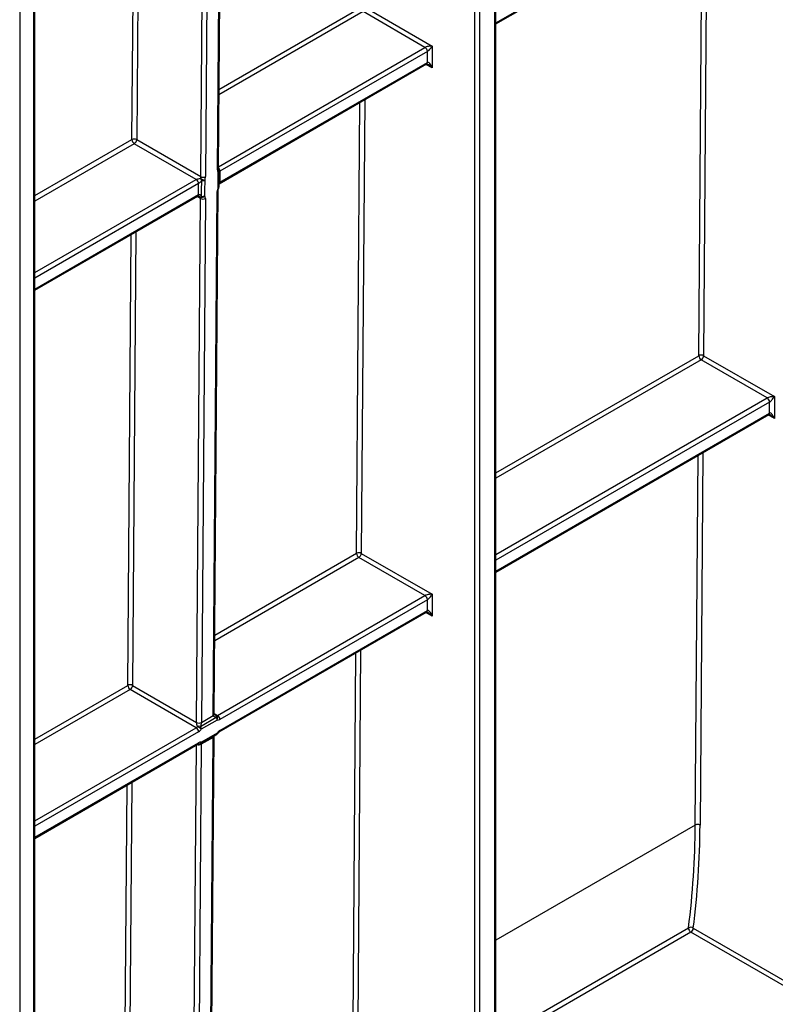
# Model space of a CAD drawing. Units: millimetres. Extents: x 8 to 418, y -29 to 291.
# Drawn here: x 333 to 349, y 102 to 123 of the extents above; entities that cross this region are included whole.
import ezdxf

# ---------------------------------------------------------------- set-up
doc = ezdxf.new("R2010")
doc.units = ezdxf.units.MM

msp = doc.modelspace()

# ---------------------------------------------------------------- linework, layer by layer
at = {"color": 7, "linetype": 'Continuous', "lineweight": 25}
for p, q in [((343.174716, 100.173923), (343.174716, 132.620919)), ((343.153795, 100.144765), (343.153795, 132.591761)), ((342.724463, 99.955232), (342.724463, 132.402228)), ((342.825478, 132.402228), (342.825478, 99.955232)), ((337.26663, 119.415957), (337.341875, 129.329098)), ((333.038163, 126.752131), (333.038163, 94.305136)), ((333.341209, 94.48008), (333.341209, 126.927076)), ((333.36213, 94.509238), (333.36213, 126.956233)), ((343.174716, 122.489376), (348.983777, 125.842876)), ((340.396804, 122.839305), (341.815326, 122.02041)), ((341.663803, 121.991243), (340.346296, 122.751823)), ((341.815326, 122.02041), (341.815326, 121.553815)), ((341.71431, 121.903761), (337.300475, 119.355708)), ((341.71431, 121.670464), (341.71431, 121.903761)), ((337.285679, 119.089708), (341.699514, 121.63776)), ((337.300475, 119.122411), (341.71431, 121.670464)), ((336.795399, 119.180773), (335.477892, 119.941354)), ((335.5284, 120.028835), (336.892158, 119.241555)), ((337.281238, 119.027444), (337.282372, 119.362502)), ((333.36213, 116.824691), (336.83111, 118.827291)), ((336.831275, 118.827442), (336.83083, 118.827167)), ((337.157556, 107.773021), (337.242183, 118.922275)), ((337.178477, 107.802144), (337.263104, 118.951398)), ((336.804004, 107.627742), (336.888631, 118.776996)), ((336.989645, 118.776488), (336.905018, 107.627234)), ((348.948066, 114.53149), (347.542404, 115.342961)), ((347.592912, 115.430442), (349.099588, 114.560656)), ((348.998573, 114.21071), (348.998573, 114.444008)), ((349.099588, 114.560656), (349.099588, 114.094062)), ((343.174716, 110.824507), (348.983777, 114.178007)), ((341.663803, 110.326374), (340.258141, 111.137845)), ((340.308649, 111.225327), (341.815326, 110.355541)), ((337.249968, 107.778321), (341.663803, 110.326374)), ((341.71431, 110.238892), (337.300475, 107.69084)), ((341.71431, 110.005595), (341.71431, 110.238892)), ((341.815326, 110.355541), (341.815326, 109.888946)), ((337.300475, 107.457542), (341.71431, 110.005595)), ((337.285679, 107.424839), (341.699514, 109.972892)), ((336.795399, 107.515904), (335.389738, 108.327375)), ((335.440245, 108.414857), (336.804003, 107.627577)), ((336.883026, 107.542543), (337.221449, 107.737911)), ((336.905018, 107.627234), (337.157556, 107.773021)), ((337.242402, 107.678518), (336.903979, 107.483151)), ((336.886311, 107.175332), (337.230479, 107.374016)), ((336.901107, 107.208035), (337.245275, 107.406719)), ((337.154045, 107.309609), (336.901494, 107.163814)), ((337.064559, 95.521122), (337.154028, 107.308297)), ((337.08548, 95.550246), (337.174949, 107.33742)), ((333.36213, 105.159822), (336.83111, 107.162422)), ((336.90149, 107.16251), (336.812021, 95.375335)), ((349.821974, 101.720556), (347.32299, 103.163189)), ((347.373498, 103.250671), (349.884715, 101.800976))]:
    msp.add_line(p, q, dxfattribs=at)
at = {"color": 8, "linetype": 'Continuous', "lineweight": 25}
for p, q in [((337.245709, 119.386834), (337.321084, 129.317096)), ((336.892158, 119.241555), (336.967084, 129.112736)), ((337.068546, 129.171309), (336.993171, 119.241047)), ((335.427386, 120.029343), (335.48986, 128.259953)), ((335.591322, 128.318526), (335.5284, 120.028835)), ((343.174716, 122.513538), (348.998573, 125.875579)), ((347.666173, 125.082239), (347.592912, 115.430442)), ((347.491898, 115.43095), (347.564711, 125.023667)), ((337.279401, 121.098488), (340.29579, 122.839813)), ((340.346296, 122.751823), (337.278508, 120.980827)), ((337.266911, 119.452971), (341.663803, 121.991243)), ((341.815326, 121.553815), (341.684713, 121.629216)), ((340.207636, 111.225835), (340.280448, 120.818551)), ((340.38191, 120.877124), (340.308649, 111.225327)), ((333.36213, 118.837096), (335.427386, 120.029343)), ((335.477892, 119.941354), (333.36213, 118.71995)), ((333.36213, 117.198789), (336.795399, 119.180773)), ((336.845907, 119.093291), (333.36213, 117.08215)), ((333.36213, 116.848852), (336.845907, 118.859994)), ((336.888631, 118.776996), (336.816309, 118.818746)), ((335.339232, 108.415365), (335.412044, 118.008081)), ((335.513506, 118.066654), (335.440245, 108.414857)), ((343.174716, 112.938694), (347.491898, 115.43095)), ((347.542404, 115.342961), (343.174716, 112.821548)), ((343.174716, 111.198605), (348.948066, 114.53149)), ((348.998573, 114.444008), (343.174716, 111.081966)), ((343.174716, 110.848669), (348.998573, 114.21071)), ((349.099588, 114.094062), (348.968976, 114.169463)), ((347.577242, 113.366032), (347.517104, 105.443148)), ((347.416091, 105.443656), (347.47578, 113.307459)), ((340.258141, 111.137845), (337.190353, 109.366849)), ((337.191246, 109.48451), (340.207636, 111.225835)), ((341.815326, 109.888946), (341.684713, 109.964347)), ((340.292979, 109.160916), (340.232841, 101.238033)), ((340.131828, 101.238541), (340.191517, 109.102344)), ((333.36213, 107.274008), (335.339232, 108.415365)), ((335.389738, 108.327375), (333.36213, 107.156862)), ((337.178608, 107.819516), (337.249968, 107.778321)), ((333.36213, 105.53392), (336.795399, 107.515904)), ((336.845907, 107.428423), (333.36213, 105.417281)), ((333.36213, 105.183984), (336.845907, 107.195125)), ((336.711008, 95.375843), (336.800337, 107.144657)), ((335.263424, 98.428071), (335.323114, 106.291874)), ((335.424575, 106.350447), (335.364438, 98.427563)), ((347.416091, 105.443656), (343.174716, 102.995162)), ((343.174716, 100.892489), (347.272954, 103.258351)), ((347.32299, 103.163189), (343.174716, 100.768441))]:
    msp.add_line(p, q, dxfattribs=at)
at = {"color": 7, "linetype": 'Continuous', "lineweight": 25, "flags": 128}
for points in [[(337.260318, 118.998024), (337.261104, 119.229728), (337.261452, 119.333077)], [(336.909471, 118.820882), (336.910095, 118.937381), (336.9113, 119.157829)], [(336.97647, 119.168561), (336.973726, 118.935726), (336.972505, 118.831873)]]:
    msp.add_lwpolyline(points, dxfattribs=at)
at = {"color": 8, "linetype": 'Continuous', "lineweight": 25, "flags": 128}
for points in [[(337.27502, 118.998538), (337.274818, 118.998165), (337.272309, 118.996943), (337.267413, 118.996895), (337.260318, 118.998024)], [(337.245275, 107.406719), (337.249689, 107.400858), (337.251992, 107.396343), (337.252097, 107.393347), (337.251783, 107.392858)]]:
    msp.add_lwpolyline(points, dxfattribs=at)
at = {"color": 7, "linetype": 'Continuous', "lineweight": 25}
for centre, radius, start, end in [((341.604652, 121.898771), 0.109772, 2.6054785, 57.3945217), ((335.477408, 119.932539), 0.108964, 62.0972043, 117.3266748), ((335.536923, 120.033727), 0.109625, 182.2918838, 237.4194244), ((335.418742, 120.033825), 0.109772, 302.6054783, 357.3945215), ((336.94315, 119.337851), 0.108964, 242.0972043, 297.3266748), ((337.210946, 119.362742), 0.071429, 359.8077728, 39.4605819), ((337.233277, 119.472111), 0.134407, 299.8685716, 299.9973535), ((336.761669, 119.239201), 0.067465, 299.9973533, 300.1258018), ((336.736248, 119.088301), 0.109772, 2.6054785, 57.3945217), ((336.736276, 119.088149), 0.11002, 2.7582075, 57.4133671), ((336.778447, 119.210148), 0.134931, 299.9973533, 300.1258018), ((337.014124, 119.249596), 0.137818, 198.6824514, 221.7480068), ((337.048878, 119.486343), 0.325927, 239.5223943, 257.1640015), ((336.927208, 119.264471), 0.107821, 261.5156417, 297.1861097), ((337.209812, 119.027689), 0.071429, 335.8449704, 359.8046208), ((337.368041, 119.005371), 0.135142, 119.9974477, 120.2294644), ((336.912999, 118.743774), 0.134196, 119.7643416, 119.9974484), ((336.910411, 118.872175), 0.074027, 246.0076787, 327.0140878), ((336.871747, 118.854021), 0.050212, 279.8190032, 318.7009386), ((336.923423, 118.927113), 0.107143, 262.5177018, 297.2644184), ((336.939624, 118.873291), 0.108964, 242.0972043, 297.3266748), ((347.54192, 115.334146), 0.108964, 62.0972043, 117.3266748), ((347.601435, 115.435334), 0.109625, 182.2918838, 237.4194244), ((347.483254, 115.435432), 0.109772, 302.6054783, 357.3945215), ((348.888915, 114.439018), 0.109772, 2.6054785, 57.3945217), ((340.257657, 111.129031), 0.108964, 62.0972043, 117.3266748), ((340.317172, 111.230219), 0.109625, 182.2918838, 237.4194244), ((340.198991, 111.230317), 0.109772, 302.6054783, 357.3945215), ((341.604652, 110.233902), 0.109772, 2.6054785, 57.3945217), ((335.389253, 108.318561), 0.108964, 62.0972043, 117.3266748), ((335.448769, 108.419749), 0.109625, 182.2918838, 237.4194244), ((335.330587, 108.419847), 0.109772, 302.6054783, 357.3945215), ((337.224097, 107.772516), 0.066543, 179.5651235, 179.6362814), ((337.227566, 107.812399), 0.040781, 260.63731, 303.3204593), ((337.175076, 107.754338), 0.049197, 340.4937889, 21.2394639), ((337.177395, 107.712895), 0.073538, 332.1291422, 53.6989534), ((337.134937, 107.673998), 0.10756, 2.4085782, 36.4560056), ((337.255671, 107.758994), 0.081563, 260.63731, 303.3204593), ((337.190817, 107.685849), 0.109772, 2.6054785, 57.3945217), ((336.745011, 107.59846), 0.096718, 301.3981149, 325.2050221), ((336.736248, 107.423433), 0.109772, 2.6054785, 57.3945217), ((336.937086, 107.626732), 0.133086, 179.5651236, 179.6362814), ((336.854917, 107.724064), 0.109097, 242.1805558, 297.3370726), ((336.854996, 107.724038), 0.108964, 242.0972043, 297.3266748), ((336.851961, 107.399893), 0.145993, 77.7143436, 100.8676244), ((336.62184, 107.192523), 0.405052, 45.8489879, 59.9886299), ((336.74513, 107.593533), 0.193436, 301.3981149, 325.2050221), ((336.796514, 107.478631), 0.10756, 2.4085782, 36.4560056), ((336.971559, 107.626729), 0.066543, 179.5651235, 179.6362813), ((337.194767, 107.435876), 0.071429, 299.9973117, 323.0770618), ((337.399459, 107.294644), 0.190614, 121.2847733, 143.9871732), ((336.850599, 107.237192), 0.071429, 260.0076342, 299.9973117), ((336.891473, 107.124758), 0.083832, 83.400995, 122.9252426), ((329.093389, 105.546449), 18.322991, 352.826418, 359.6785667), ((329.134264, 105.546279), 18.383129, 352.826418, 359.6785667), ((347.466112, 105.346852), 0.108964, 62.0972043, 117.3266748), ((347.37981, 103.2538), 0.106952, 177.5611768, 237.9093094), ((347.316769, 103.169981), 0.098636, 54.8908704, 116.3726786), ((347.263839, 103.255661), 0.109772, 302.6054783, 357.3945215)]:
    msp.add_arc(centre, radius, start, end, dxfattribs=at)
at = {"color": 8, "linetype": 'Continuous', "lineweight": 25}
for centre, radius, start, end in [((341.680333, 121.666138), 0.034252, 304.0563509, 7.2558295), ((337.18982, 119.350646), 0.110503, 2.5474681, 45.8882539), ((337.189889, 119.350509), 0.110708, 2.6916365, 46.0398897), ((337.230749, 119.419656), 0.036071, 294.502458, 354.1138566), ((337.217892, 119.373451), 0.059393, 317.1736819, 35.6257067), ((337.247565, 119.365102), 0.034906, 293.4429664, 355.7292365), ((337.246252, 119.030176), 0.035094, 293.6287239, 355.5494218), ((337.264526, 119.118463), 0.035665, 305.8473391, 5.911802), ((337.26468, 119.118898), 0.035967, 305.8684378, 5.6055153), ((336.810906, 118.856131), 0.035213, 305.0133329, 6.2988475), ((336.81111, 118.856552), 0.035465, 304.7875142, 6.0119035), ((337.227222, 118.955099), 0.036073, 294.5035056, 354.1015049), ((348.964596, 114.206384), 0.034252, 304.0563509, 7.2558295), ((341.680333, 110.001269), 0.034252, 304.056351, 7.2558294), ((337.14262, 107.805741), 0.036043, 294.4799526, 354.1661248), ((337.142596, 107.805843), 0.036071, 294.502458, 354.1138566), ((337.139012, 107.341185), 0.036154, 294.5399564, 353.6729903), ((337.139733, 107.342033), 0.035443, 293.8160715, 353.6498632), ((337.211026, 107.402515), 0.034506, 304.3152065, 6.9969738), ((337.26464, 107.454036), 0.036007, 306.0739522, 5.5875447), ((336.851203, 107.260056), 0.109746, 252.7578778, 297.2721362), ((336.850553, 107.26005), 0.108887, 253.4086534, 297.8937541), ((336.810906, 107.191262), 0.035213, 305.0133328, 6.2988476), ((336.843167, 107.227875), 0.061242, 265.4815573, 341.0970134), ((336.866858, 107.203832), 0.034506, 304.3152065, 6.9969738)]:
    msp.add_arc(centre, radius, start, end, dxfattribs=at)
at = {"color": 7, "linetype": 'Continuous', "lineweight": 25}
for centre, major_axis, ratio, start_param, end_param in [((341.764818, 121.991252), (0.112895, 0.013767), 0.227670063, 1.079393219, 2.650189546), ((341.764818, 121.991252), (0.068362, 0.090898), 0.227762448, 3.632927008, 5.203723335), ((341.764818, 121.524657), (-0.046171, 0.147714), 0.36895938, 4.794941356, 6.365737683), ((336.84165, 119.212397), (0.036629, 0.061328), 0.567220783, 4.931537643, 5.506133936), ((336.892156, 119.182732), (0.072349, 0.123185), 0.572322023, 4.927398119, 5.501994412), ((337.346724, 119.445149), (0.072349, 0.123185), 0.572322023, 2.360401759, 2.934998052), ((336.838124, 118.747838), (0.036629, 0.061328), 0.567220783, 5.506133936, 6.106024857), ((336.88863, 118.718173), (0.072349, 0.123185), 0.572322023, 5.501994412, 6.101885334), ((337.343198, 118.98059), (0.072349, 0.123185), 0.572322023, 1.760510837, 2.360401759), ((349.049081, 114.531499), (0.112895, 0.013767), 0.227670063, 1.079393219, 2.650189546), ((349.049081, 114.531499), (0.068362, 0.090898), 0.227762448, 3.632927008, 5.203723335), ((349.049081, 114.064904), (-0.046171, 0.147714), 0.36895938, 4.794941356, 6.365737683), ((341.764818, 110.326383), (0.112895, 0.013767), 0.227670063, 1.079393219, 2.650189546), ((341.764818, 110.326383), (0.068362, 0.090898), 0.227762448, 3.632927008, 5.203723335), ((341.764818, 109.859789), (-0.046171, 0.147714), 0.36895938, 4.794941356, 6.365737683), ((337.255044, 107.366612), (0.072349, 0.123185), 0.572322023, 2.34913555, 2.360401759), ((336.800475, 107.104195), (0.072349, 0.123185), 0.572322023, 5.501994412, 5.513260621)]:
    msp.add_ellipse(centre, major_axis=major_axis, ratio=ratio, start_param=start_param, end_param=end_param, dxfattribs=at)
at = {"color": 8, "linetype": 'Continuous', "lineweight": 25}
for centre in [(341.764818, 121.524657), (349.049081, 114.064904), (341.764818, 109.859789)]:
    msp.add_ellipse(centre, major_axis=(-0.104838, 0.113836), ratio=0.368962664, start_param=4.629790482, end_param=5.460105688, dxfattribs=at)
at = {"color": 7, "linetype": 'Continuous', "lineweight": 25}
for points, knots in [([(341.699424, 121.637641), (341.699293, 121.637604), (341.698904, 121.637494), (341.703467, 121.637855), (341.713485, 121.635658), (341.721911, 121.63128), (341.726013, 121.629148)], [0, 0, 0, 0, 0.134093971, 0.397134782, 0.706498741, 1, 1, 1, 1]), ([(337.267579, 119.406312), (337.267473, 119.406356), (337.267258, 119.406444), (337.266842, 119.412741), (337.26663, 119.415957)], [0, 0, 0, 0, 0.489306516, 1, 1, 1, 1]), ([(337.300213, 119.355557), (337.300198, 119.336107), (337.300183, 119.316657), (337.300166, 119.297206), (337.300117, 119.238853), (337.300063, 119.180496), (337.300002, 119.122136)], [0.000499996823, 0.000499996823, 0.000499996823, 0.000499996823, 0.001000000003, 0.001000000003, 0.001000000003, 0.002500012276, 0.002500012276, 0.002500012276, 0.002500012276]), ([(336.79553, 119.180849), (336.801508, 119.184318), (336.809459, 119.187628), (336.82516, 119.193042), (336.833091, 119.195271), (336.855933, 119.200952), (336.870166, 119.203502), (336.883568, 119.20545)], [0, 0, 0, 0, 0.25, 0.25, 0.5, 0.5, 1, 1, 1, 1]), ([(336.9113, 119.157829), (336.903037, 119.147195), (336.893779, 119.136105), (336.877411, 119.11898), (336.871521, 119.113185), (336.859003, 119.102214), (336.852156, 119.096929), (336.846168, 119.093443)], [0, 0, 0, 0, 0.5, 0.5, 0.75, 0.75, 1, 1, 1, 1]), ([(336.84638, 118.860266), (336.84636, 118.879696), (336.84634, 118.899127), (336.846321, 118.918558), (336.846264, 118.976849), (336.846213, 119.035144), (336.846168, 119.093443)], [0.000499989405, 0.000499989405, 0.000499989405, 0.000499989405, 0.001000000003, 0.001000000003, 0.001000000003, 0.002500004858, 0.002500004858, 0.002500004858, 0.002500004858]), ([(337.285587, 119.089456), (337.285701, 119.089611), (337.286083, 119.09013), (337.285702, 119.089826), (337.285436, 119.089613)], [0, 0, 0, 0, 0.298883609, 1, 1, 1, 1]), ([(336.832616, 118.827272), (336.834784, 118.827089), (336.839298, 118.826706), (336.850249, 118.823245), (336.857518, 118.818697), (336.860477, 118.816846)], [0, 0, 0, 0, 0.354094243, 0.737041125, 1, 1, 1, 1]), ([(336.84638, 118.860266), (336.85216, 118.863532), (336.858628, 118.863641), (336.87079, 118.860102), (336.876464, 118.856651), (336.892384, 118.844056), (336.901359, 118.832972), (336.909471, 118.820882)], [0, 0, 0, 0, 0.25, 0.25, 0.5, 0.5, 1, 1, 1, 1]), ([(337.263104, 118.951398), (337.263239, 118.954387), (337.263599, 118.962322), (337.267063, 118.978983), (337.272511, 118.992376), (337.274987, 118.99846)], [0, 0, 0, 0, 0.247917676, 0.658321574, 1, 1, 1, 1]), ([(348.983687, 114.177888), (348.983556, 114.177851), (348.983167, 114.177741), (348.98773, 114.178102), (348.997748, 114.175905), (349.006174, 114.171527), (349.010276, 114.169395)], [0, 0, 0, 0, 0.134093971, 0.397134782, 0.706498741, 1, 1, 1, 1]), ([(341.699424, 109.972773), (341.699293, 109.972735), (341.698904, 109.972625), (341.703467, 109.972986), (341.713485, 109.97079), (341.721911, 109.966411), (341.726013, 109.96428)], [0, 0, 0, 0, 0.134093971, 0.397134782, 0.706498741, 1, 1, 1, 1]), ([(337.221449, 107.737911), (337.207267, 107.738955), (337.193334, 107.741269), (337.174993, 107.748785), (337.169319, 107.751991), (337.160528, 107.76069), (337.157514, 107.766398), (337.157555, 107.772938)], [0, 0, 0, 0, 0.5, 0.5, 0.75, 0.75, 1, 1, 1, 1]), ([(337.202548, 107.782338), (337.19927, 107.783997), (337.190986, 107.788189), (337.182797, 107.795893), (337.178648, 107.801975), (337.178631, 107.802238), (337.178624, 107.802347)], [0, 0, 0, 0, 0.213092923, 0.538563846, 0.809884999, 1, 1, 1, 1]), ([(336.824435, 107.543268), (336.819885, 107.555337), (336.815372, 107.568421), (336.809459, 107.590086), (336.807634, 107.597665), (336.804846, 107.613111), (336.803921, 107.62111), (336.804003, 107.627577)], [0, 0, 0, 0, 0.5, 0.5, 0.75, 0.75, 1, 1, 1, 1]), ([(336.905017, 107.627151), (336.904975, 107.620612), (336.903921, 107.612576), (336.90089, 107.597049), (336.898948, 107.589441), (336.892678, 107.567713), (336.887923, 107.554604), (336.883026, 107.542543)], [0, 0, 0, 0, 0.25, 0.25, 0.5, 0.5, 1, 1, 1, 1]), ([(337.174917, 107.33804), (337.174881, 107.33776), (337.174824, 107.33732), (337.175062, 107.337855), (337.175149, 107.338048)], [0, 0, 0, 0, 0.637642747, 1, 1, 1, 1]), ([(337.25187, 107.392966), (337.257629, 107.399888), (337.268364, 107.41279), (337.280111, 107.421522), (337.284896, 107.424372), (337.285679, 107.424839)], [0, 0, 0, 0, 0.4918232444, 0.9168079378, 1, 1, 1, 1]), ([(336.83111, 107.162422), (336.834572, 107.164023), (336.840456, 107.166744), (336.840199, 107.16655), (336.840093, 107.166471)], [0, 0, 0, 0, 0.588295687, 1, 1, 1, 1])]:
    msp.add_open_spline(points, degree=3, knots=knots, dxfattribs=at)
at = {"color": 8, "linetype": 'Continuous', "lineweight": 25}
for points, knots in [([(337.300213, 119.355557), (337.297525, 119.354194), (337.291552, 119.351166), (337.285135, 119.350353), (337.283298, 119.352295), (337.282341, 119.353307)], [0, 0, 0, 0, 0.28163742, 0.625746055, 1, 1, 1, 1]), ([(337.281435, 119.085453), (337.281674, 119.087425), (337.282725, 119.096083), (337.287128, 119.107975), (337.294033, 119.117996), (337.298414, 119.121035), (337.300002, 119.122136)], [0, 0, 0, 0, 0.131851678, 0.57878869, 0.847296543, 1, 1, 1, 1]), ([(336.88031, 118.804544), (336.875662, 118.807983), (336.869367, 118.81264), (336.862312, 118.815957), (336.860467, 118.816825)], [0, 0, 0, 0, 0.73843442, 1, 1, 1, 1]), ([(337.202389, 107.782109), (337.20366, 107.781221), (337.209417, 107.7772), (337.215888, 107.774368), (337.220931, 107.772161)], [0, 0, 0, 0, 0.220758629, 1, 1, 1, 1]), ([(337.154045, 107.309609), (337.154573, 107.313033), (337.155436, 107.318615), (337.161604, 107.329743), (337.168425, 107.336288), (337.173412, 107.341072)], [0, 0, 0, 0, 0.29898267, 0.487529151, 1, 1, 1, 1]), ([(336.894944, 107.180316), (336.89662, 107.179379), (336.89929, 107.177887), (336.901195, 107.170777), (336.901412, 107.165721), (336.901494, 107.163814)], [0, 0, 0, 0, 0.512347054, 0.816028965, 1, 1, 1, 1])]:
    msp.add_open_spline(points, degree=3, knots=knots, dxfattribs=at)

doc.saveas('drawing.dxf')
